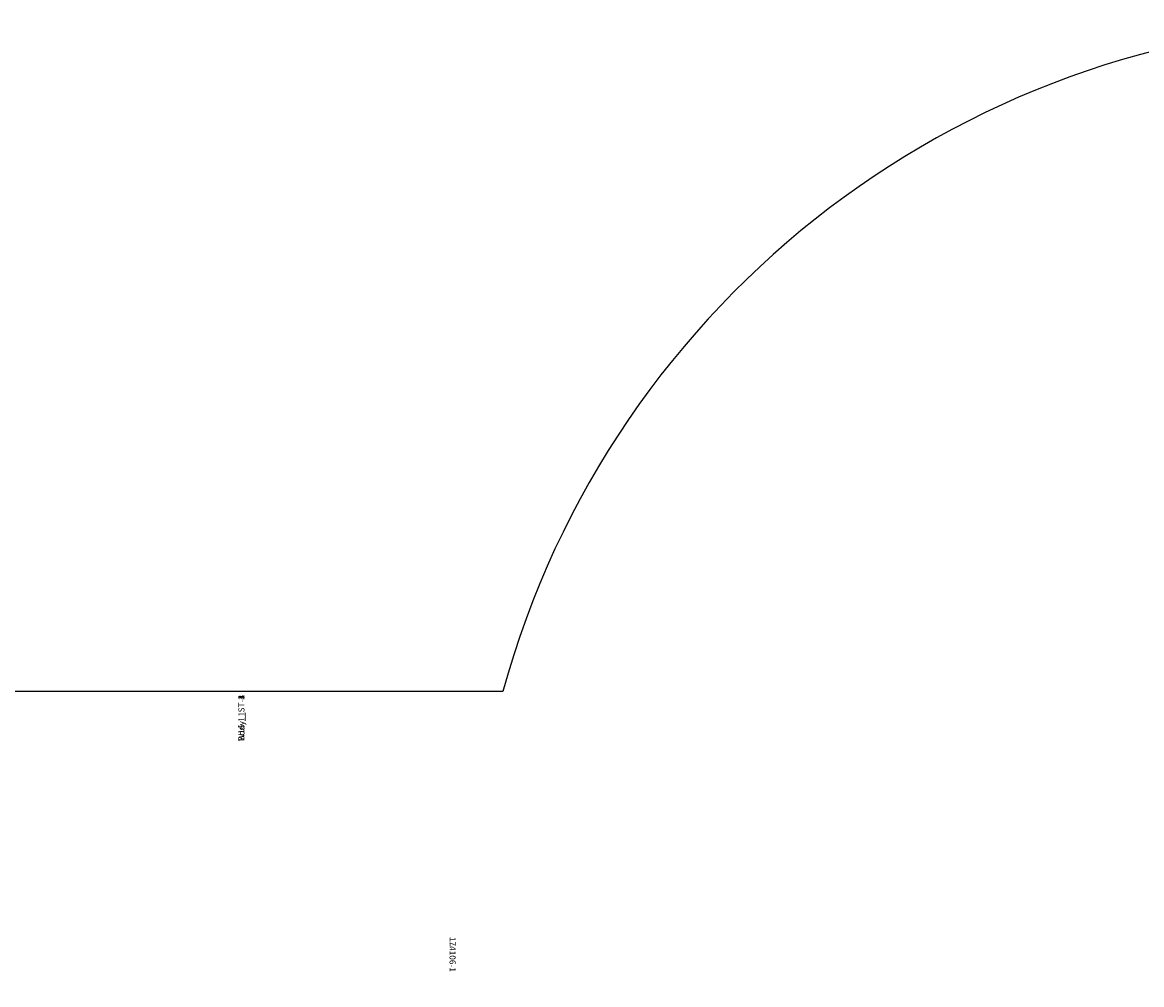
# Model space of a CAD drawing. Units: centimetres. Extents: x -754 to 438, y -672 to 668.
# Drawn here: x -353 to -170, y 79 to 237 of the extents above; entities that cross this region are included whole.
import ezdxf

# ---------------------------------------------------------------- set-up
doc = ezdxf.new("R2010")
doc.units = ezdxf.units.CM
doc.header["$LTSCALE"] = 2.54
doc.layers.get('0').update_dxf_attribs({"true_color": 0xff5454})
doc.layers.add('VP-EQ', color=7, linetype='Continuous', true_color=0x8a3492)

# ---------------------------------------------------------------- blocks, each defined once
blk = doc.blocks.new('3DGeom-7208_Defintion_2')
blk = doc.blocks.new('3DGeom_3926_Defintion_5')
blk = doc.blocks.new('3DGeom_1092_Defintion_1')
blk = doc.blocks.new('Group337_3')
at = {"color": 0, "extrusion": (2.47317e-17, -1, 1.0534e-16)}
ref = blk.add_blockref('3DGeom_1092_Defintion_1', (-150.6, 237.72, 197.28), dxfattribs=dict(at, xscale=0.02559055227742303, yscale=0.02559055227742303, zscale=0.02559055227742303, rotation=270))
ref.add_attrib('Skp_ComponentInstanceName', '3DGeom~1092', (0, 0), dxfattribs={"height": 0.2})
blk = doc.blocks.new('Group336_3')
at = {"color": 0}
ref = blk.add_blockref('Group337_3', (0, 0), dxfattribs=at)
ref.add_attrib('Skp_GroupInstanceName', 'Body_1', (0, 0), dxfattribs={"height": 1})
blk = doc.blocks.new('Group339_1')
at = {"color": 0, "extrusion": (1, -3.46278e-15, 1.73512e-16)}
ref = blk.add_blockref('3DGeom_1092_Defintion_1', (-195.08, 237.72, -148.4), dxfattribs=dict(at, xscale=0.02559055227742304, yscale=0.02559055227742304, zscale=0.02559055227742304, rotation=270))
ref.add_attrib('Skp_ComponentInstanceName', '3DGeom~1092', (0, 0), dxfattribs={"height": 0.2})
blk = doc.blocks.new('Group338_1')
at = {"color": 0}
ref = blk.add_blockref('Group339_1', (0, 0), dxfattribs=at)
ref.add_attrib('Skp_GroupInstanceName', 'Body_1', (0, 0), dxfattribs={"height": 1})
blk = doc.blocks.new('Group343_1')
at = {"color": 0, "extrusion": (6.93889e-15, 1, -1.55841e-16)}
ref = blk.add_blockref('3DGeom_1092_Defintion_1', (82, 237.72, -261.48), dxfattribs=dict(at, xscale=0.02559055227742303, yscale=0.02559055227742303, zscale=0.02559055227742303, rotation=270))
ref.add_attrib('Skp_ComponentInstanceName', '3DGeom~1092', (0, 0), dxfattribs={"height": 0.2})
blk = doc.blocks.new('Group342_1')
at = {"color": 18, "true_color": 0x010101}
ref = blk.add_blockref('Group343_1', (0, 0), dxfattribs=at)
ref.add_attrib('Skp_GroupInstanceName', 'Body_1', (0, 0), dxfattribs={"height": 1})
blk = doc.blocks.new('Group349_1')
at = {"color": 0, "extrusion": (-1, 1.02141e-14, -3.25594e-16)}
ref = blk.add_blockref('3DGeom_1092_Defintion_1', (263.68, 237.72, 84.2), dxfattribs=dict(at, xscale=0.02559055227742303, yscale=0.02559055227742303, zscale=0.02559055227742303, rotation=270))
ref.add_attrib('Skp_ComponentInstanceName', '3DGeom~1092', (0, 0), dxfattribs={"height": 0.2})
blk = doc.blocks.new('Group348_1')
at = {"color": 0}
ref = blk.add_blockref('Group349_1', (0, 0), dxfattribs=at)
ref.add_attrib('Skp_GroupInstanceName', 'Body_1', (0, 0), dxfattribs={"height": 1})
blk = doc.blocks.new('Group333_2')
at = {"color": 0}
ref = blk.add_blockref('Group336_3', (0, 0), dxfattribs=at)
ref.add_attrib('Skp_GroupInstanceName', 'W16-1_ST-1', (0, 0), dxfattribs={"height": 1})
ref = blk.add_blockref('Group338_1', (0, 0), dxfattribs=at)
ref.add_attrib('Skp_GroupInstanceName', 'W16-1_ST-2', (0, 0), dxfattribs={"height": 1})
ref = blk.add_blockref('Group348_1', (0, 0), dxfattribs=at)
ref.add_attrib('Skp_GroupInstanceName', 'W16-1_ST-4', (0, 0), dxfattribs={"height": 1})
ref = blk.add_blockref('Group342_1', (0, 0), dxfattribs=at)
ref.add_attrib('Skp_GroupInstanceName', 'W16-1_ST-3', (0, 0), dxfattribs={"height": 1})
blk = doc.blocks.new('3DGeom_693_Defintion_1')
blk = doc.blocks.new('Group428_2')
at = {"color": 0}
ref = blk.add_blockref('3DGeom_693_Defintion_1', (-152.8, -192.88, 239.72), dxfattribs=dict(at, xscale=0.02874015823123962, yscale=0.02874015823123962, zscale=0.02874015823123962))
ref.add_attrib('Skp_ComponentInstanceName', '3DGeom~1315', (0, 0), dxfattribs={"height": 0.2})
blk = doc.blocks.new('Group427_3')
at = {"color": 0}
ref = blk.add_blockref('Group428_2', (0, 0), dxfattribs=at)
ref.add_attrib('Skp_GroupInstanceName', 'Body_1', (0, 0), dxfattribs={"height": 1})
blk = doc.blocks.new('3DGeom-4838_Defintion')
at = {"color": 0, "xscale": 34.79451963883176, "yscale": 34.79451963883176, "rotation": 180.0000000000042}
for name, p, zscale in [('Group333_2', (-2776.7, -9251.8, -8184.2), 34.16897668228903), ('Group427_3', (-2776.7, -9251.8, -8351.5), 34.79451963883176)]:
    blk.add_blockref(name, p, dxfattribs=dict(at, zscale=zscale))
blk = doc.blocks.new('3DGeom-6625_Defintion_1')
blk = doc.blocks.new('3DGeom-8248_Defintion')
blk = doc.blocks.new('3DGeom-7208_Defintion')
blk = doc.blocks.new('Group1004_3')
blk = doc.blocks.new('Grupuj_5')
at = {"color": 0, "extrusion": (-1.72364e-15, -0.5, -0.866025)}
ref = blk.add_blockref('3DGeom_3926_Defintion_5', (45.54, -332.94, -466.41), dxfattribs=dict(at, xscale=0.04136900732836388, yscale=0.04136900732836388, zscale=-0.04136900732836386, rotation=179.9999999999998))
ref.add_attrib('Skp_ComponentInstanceName', '3DGeom~3926', (0, 0), dxfattribs={"height": 0.2})
at = {"color": 0}
ref = blk.add_blockref('3DGeom-4838_Defintion', (47.65, 525.2, 89.01), dxfattribs=dict(at, xscale=0.02874015823123962, yscale=0.02874015823123962, zscale=0.02874015823123962, rotation=359.9999999999999))
ref.add_attrib('Skp_ComponentInstanceName', '3DGeom-4838', (0, 0), dxfattribs={"height": 0.2})
at = {"color": 0, "extrusion": (-1, -6.77877e-17, -2.81472e-18)}
ref = blk.add_blockref('3DGeom-7208_Defintion_2', (-490.21, 242.4, -118.97), dxfattribs=dict(at, xscale=0.02559055024244654, yscale=0.02559055024244654, zscale=0.02559055024244654))
ref.add_attrib('Skp_ComponentInstanceName', '3DGeom-7208', (0, 0), dxfattribs={"height": 0.2})
ref = blk.add_blockref('3DGeom-7208_Defintion', (-490.21, 242.4, -44.74), dxfattribs=dict(at, xscale=0.02559055024244654, yscale=0.02559055024244654, zscale=0.02559055024244654))
ref.add_attrib('Skp_ComponentInstanceName', '3DGeom-7208', (0, 0), dxfattribs={"height": 0.2})
at = {"color": 0, "extrusion": (1, -1.53641e-15, 6.12323e-17)}
ref = blk.add_blockref('3DGeom-6625_Defintion_1', (376.53, 150.22, 124.59), dxfattribs=dict(at, xscale=0.03161417217705193, yscale=0.03161417217705193, zscale=0.03161417217705193))
ref.add_attrib('Skp_ComponentInstanceName', '3DGeom-6625', (0, 0), dxfattribs={"height": 0.2})
at = {"color": 0, "extrusion": (-1, -8.10234e-15, 4.79273e-17)}
ref = blk.add_blockref('3DGeom-8248_Defintion', (-429.48, 19.46, -125.84), dxfattribs=dict(at, xscale=0.03301502133932287, yscale=0.03301502133932287, zscale=0.03301502133932287))
ref.add_attrib('Skp_ComponentInstanceName', '3DGeom-8248', (0, 0), dxfattribs={"height": 0.2})
at = {"color": 8, "true_color": 0x7f7f7f}
ref = blk.add_blockref('Group1004_3', (93.34, -90.61, -58.94), dxfattribs=dict(at, rotation=180))
ref.add_attrib('Skp_GroupInstanceName', '174106-1', (0, 0), dxfattribs={"height": 1})
at = {"color": 0}
ref = blk.add_blockref('3DGeom-4838_Defintion', (47.65, 452.2, 149.01), dxfattribs=dict(at, xscale=0.02874015823123962, yscale=0.02874015823123962, zscale=0.02874015823123962, rotation=359.9999999999999))
ref.add_attrib('Skp_ComponentInstanceName', '3DGeom-4838', (0, 0), dxfattribs={"height": 0.2})
ref = blk.add_blockref('3DGeom-4838_Defintion', (47.65, 232.2, 119.01), dxfattribs=dict(at, xscale=0.02874015823123962, yscale=0.02874015823123962, zscale=0.02874015823123962, rotation=359.9999999999999))
ref.add_attrib('Skp_ComponentInstanceName', '3DGeom-4838', (0, 0), dxfattribs={"height": 0.2})

msp = doc.modelspace()

# ---------------------------------------------------------------- linework, layer by layer
at = {"layer": 'VP-EQ', "color": 7}
msp.add_lwpolyline([(50.62, -195.13), (50.62, -195.13, 0.079822), (97.61, -202.68), (166.44, -202.68, 0.082832), (215.13, -194.56), (283.4, -194.56, 0.418951), (432.4, -44.56), (432.4, 51.84, 0.418951), (283.4, 201.84), (244.22, 201.84, 0.137127), (166.44, 223.58), (97.61, 223.58, 0.099896), (39.44, 211.84, 0.152284), (-44.71, 237.47), (-129.9, 237.47, 0.338467), (-274.49, 127.58), (-383.7, 127.58, 0.414214), (-483.7, 27.58), (-483.7, -19.82, 0.414214), (-383.7, -119.82), (-274.33, -119.82, 0.338166), (-129.9, -228.98), (-44.71, -228.98, 0.177372)], format="xyb", close=True, dxfattribs=at)

# ---------------------------------------------------------------- block references
at = {"color": 18, "true_color": 0x010101, "rotation": 269.9999999999999}
msp.add_blockref('Grupuj_5', (-283.24, 87.28), dxfattribs=at)

doc.saveas('drawing.dxf')
